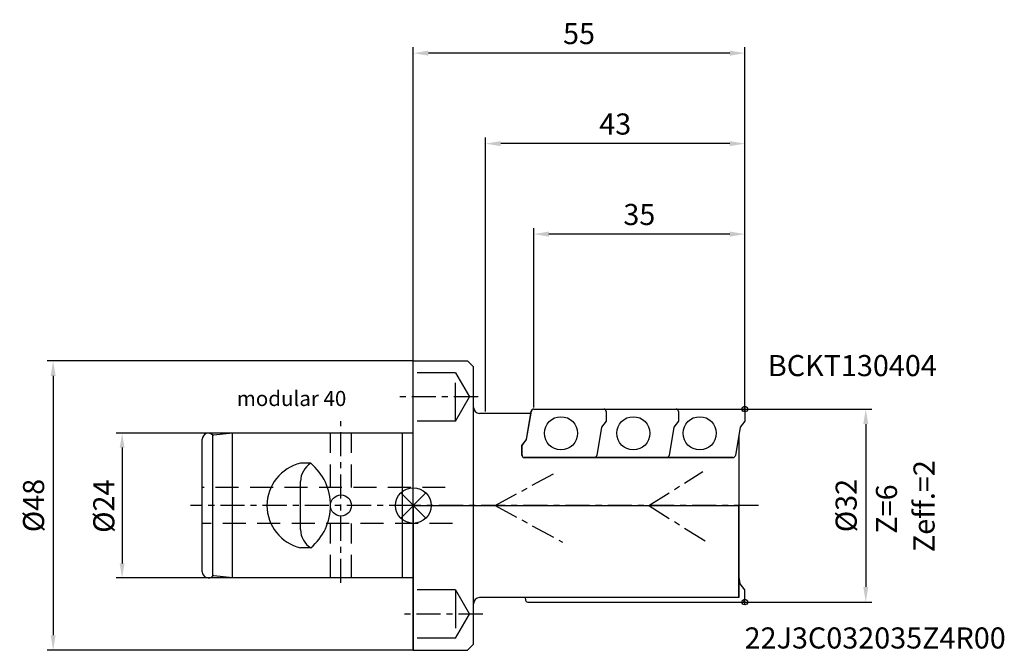
# Model space of a CAD drawing. Extents: x -65 to 98, y -24 to 81.
import ezdxf

# ---------------------------------------------------------------- set-up
doc = ezdxf.new("R2010")
doc.units = 0
doc.linetypes.add('CENTER', pattern=[7, 4, -1, 1, -1])
doc.linetypes.add('DASHED', pattern=[19.05, 12.7, -6.35])
doc.layers.get('DEFPOINTS').update_dxf_attribs({"linetype": 'CONTINUOUS'})
for name, color, linetype in [('1', 4, 'CONTINUOUS'), ('2', 7, 'CONTINUOUS'), ('4', 2, 'CENTER'), ('6', 5, 'CONTINUOUS'), ('CUT', 1, 'CONTINUOUS'), ('NOCUT', 7, 'CONTINUOUS'), ('SK1', 4, 'CONTINUOUS'), ('SK2', 7, 'CONTINUOUS'), ('SK3', 1, 'DASHED'), ('SK4', 2, 'CENTER'), ('SK6', 5, 'CONTINUOUS')]:
    doc.layers.add(name, color=color, linetype=linetype)
doc.styles.get("Standard").update_dxf_attribs({"font": 'ISOCP.SHX'})
doc.dimstyles.new('AM_ANSI', dxfattribs={"dimtxt": 0.12, "dimasz": 0.1, "dimexe": 0.1, "dimexo": 0.05, "dimgap": 0.06, "dimtad": 0, "dimtih": 1, "dimtoh": 1, "dimzin": 7, "dimtxsty": 'STANDARD', "dimcen": 0, "dimclrd": 256, "dimclre": 256, "dimclrt": 2, "dimazin": 3, "dimtp": 0.1, "dimtm": 0.1, "dimtfac": 0.71, "dimtofl": 0, "dimtmove": 0, "dimatfit": 3, "dimtolj": 1})
doc.dimstyles.new('AM_DIN', dxfattribs={"dimtxt": 3.5, "dimasz": 2.5, "dimexe": 1, "dimexo": 0, "dimgap": 1.5, "dimtad": 1, "dimtxsty": 'STANDARD', "dimcen": 0, "dimclrd": 256, "dimclre": 256, "dimclrt": 2, "dimazin": 3, "dimtp": 0.1, "dimtm": 0.1, "dimtfac": 0.71, "dimtmove": 0, "dimatfit": 3, "dimtolj": 1})

# ---------------------------------------------------------------- blocks, each defined once
blk = doc.blocks.new('*D2')
at = {"layer": 'DEFPOINTS', "color": 0}
for p in [(0, 24), (-59.74, -24), (0, -24)]:
    blk.add_point(p, dxfattribs=at)
at = {"layer": 'SK2'}
for p, q in [((0, 24), (-60.74, 24)), ((-59.74, 21.5), (-59.74, -21.5)), ((0, -24), (-60.74, -24))]:
    blk.add_line(p, q, dxfattribs=at)
for points in [[(-60.16, 21.5), (-59.33, 21.5), (-59.74, 24)], [(-60.16, -21.5), (-59.33, -21.5), (-59.74, -24)]]:
    blk.add_solid(points, dxfattribs=at)
at = {"layer": 'SK2', "color": 2, "insert": (-62.99, 0), "char_height": 3.5, "attachment_point": 5, "rotation": 90}
blk.add_mtext('\\A1;%%c48', dxfattribs=at)
blk = doc.blocks.new('*D1')
at = {"layer": 'DEFPOINTS', "color": 0}
for p in [(-30, 12), (-48.3, -12), (-30, -12)]:
    blk.add_point(p, dxfattribs=at)
at = {"layer": 'SK2'}
for p, q in [((-30, 12), (-49.3, 12)), ((-48.3, 9.6), (-48.3, -9.6)), ((-30, -12), (-49.3, -12))]:
    blk.add_line(p, q, dxfattribs=at)
for points in [[(-48.7, 9.6), (-47.9, 9.6), (-48.3, 12)], [(-48.7, -9.6), (-47.9, -9.6), (-48.3, -12)]]:
    blk.add_solid(points, dxfattribs=at)
at = {"layer": 'SK2', "color": 2, "insert": (-51.34, -0.11), "char_height": 3.5, "attachment_point": 5, "rotation": 90}
blk.add_mtext('\\A1;%%c24', dxfattribs=at)
blk = doc.blocks.new('*D4')
at = {"layer": '2'}
for p, q in [((55, 16), (76.06, 16)), ((75.06, 13.5), (75.06, -13.5)), ((55, -16), (76.06, -16))]:
    blk.add_line(p, q, dxfattribs=at)
for points in [[(74.65, 13.5), (75.48, 13.5), (75.06, 16)], [(74.65, -13.5), (75.48, -13.5), (75.06, -16)]]:
    blk.add_solid(points, dxfattribs=at)
at = {"layer": 'DEFPOINTS', "color": 0}
for p in [(55, 16), (55, -16), (75.06, -16)]:
    blk.add_point(p, dxfattribs=at)
at = {"layer": '2', "color": 2, "insert": (71.81, 0), "char_height": 3.5, "attachment_point": 5, "rotation": 90}
blk.add_mtext('\\A1;%%c32', dxfattribs=at)
blk = doc.blocks.new('*D5')
at = {"layer": '2'}
for p, q in [((0, 24), (0, 76)), ((55, 16), (55, 76)), ((52.5, 75), (2.5, 75))]:
    blk.add_line(p, q, dxfattribs=at)
for points in [[(2.5, 75.42), (2.5, 74.58), (0, 75)], [(52.5, 75.42), (52.5, 74.58), (55, 75)]]:
    blk.add_solid(points, dxfattribs=at)
at = {"layer": 'DEFPOINTS', "color": 0}
for p in [(0, 75), (0, 24), (55, 16)]:
    blk.add_point(p, dxfattribs=at)
at = {"layer": '2', "color": 2, "insert": (27.5, 78.25), "char_height": 3.5, "attachment_point": 5}
blk.add_mtext('\\A1;55', dxfattribs=at)
blk = doc.blocks.new('*D6')
at = {"layer": '2'}
for p, q in [((12, 15.58), (12, 61)), ((55, 16), (55, 61)), ((52.5, 60), (14.5, 60))]:
    blk.add_line(p, q, dxfattribs=at)
for points in [[(14.5, 60.42), (14.5, 59.58), (12, 60)], [(52.5, 60.42), (52.5, 59.58), (55, 60)]]:
    blk.add_solid(points, dxfattribs=at)
at = {"layer": 'DEFPOINTS', "color": 0}
for p in [(12, 60), (12, 15.58), (55, 16)]:
    blk.add_point(p, dxfattribs=at)
at = {"layer": '2', "color": 2, "insert": (33.5, 63.25), "char_height": 3.5, "attachment_point": 5}
blk.add_mtext('\\A1;43', dxfattribs=at)
blk = doc.blocks.new('*D7')
at = {"layer": '2'}
for p, q in [((20, 16.27), (20, 46)), ((55, 16), (55, 46)), ((52.5, 45), (22.5, 45))]:
    blk.add_line(p, q, dxfattribs=at)
for points in [[(22.5, 45.42), (22.5, 44.58), (20, 45)], [(52.5, 45.42), (52.5, 44.58), (55, 45)]]:
    blk.add_solid(points, dxfattribs=at)
at = {"layer": 'DEFPOINTS', "color": 0}
for p in [(20, 45), (20, 16.27), (55, 16)]:
    blk.add_point(p, dxfattribs=at)
at = {"layer": '2', "color": 2, "insert": (37.5, 48.25), "char_height": 3.5, "attachment_point": 5}
blk.add_mtext('\\A1;35', dxfattribs=at)

msp = doc.modelspace()

# ---------------------------------------------------------------- linework, layer by layer
at = {"layer": '1'}
for p, q in [((0, 24), (9, 24)), ((0, -24), (0, 24)), ((9, 24), (10, 23)), ((10, -23), (10, 23)), ((19.496, 15.271), (11, 15.271)), ((18.759, 10.96), (19.564, 15.667)), ((19.958, 16), (31.59, 16)), ((30, 16), (42.59, 16)), ((31, 16), (43.59, 16)), ((31.99, 15.6), (31.99, 14)), ((42.01, 16), (54.6, 16)), ((43.99, 15.6), (43.99, 14)), ((55, 15.6), (55, 14)), ((31.99, 14), (31.241, 13)), ((43.99, 14), (43.241, 13)), ((55, 14), (54.251, 13)), ((31.241, 13), (30.436, 8.293)), ((43.241, 13), (42.436, 8.293)), ((54.251, 13), (53.446, 8.293)), ((53.997, 11.512), (53.997, -15.271)), ((18.01, 9.96), (18.759, 10.96)), ((18.01, 8.36), (18.01, 9.96)), ((30, 7.96), (18.41, 7.96)), ((41, 7.96), (28.41, 7.96)), ((52, 7.96), (39.41, 7.96)), ((53.01, 7.96), (40.42, 7.96)), ((54.251, -13), (53.997, -11.512)), ((55, -14), (54.251, -13)), ((55, -15.6), (55, -14)), ((53.997, -15.271), (11, -15.271)), ((18.538, -15.271), (18.606, -15.667)), ((19, -16), (54.6, -16)), ((0, -24), (9, -24)), ((9, -24), (10, -23))]:
    msp.add_line(p, q, dxfattribs=at)
for centre in [(24.5, 11.98), (36.5, 11.98), (47.51, 11.98)]:
    msp.add_circle(centre, 2.75, dxfattribs=at)
for centre, radius, start, end in [((11, 16.271), 1, 180, 270), ((19.958, 15.6), 0.4, 90, 170.3), ((31.59, 15.6), 0.4, 0, 90), ((43.59, 15.6), 0.4, 0, 90), ((54.6, 15.6), 0.4, 0, 90), ((18.41, 8.36), 0.4, 180, 270), ((30.042, 8.36), 0.4, 270, 350.3), ((42.042, 8.36), 0.4, 270, 350.3), ((53.052, 8.36), 0.4, 270, 350.3), ((11, -16.271), 1, 90, 180), ((19, -15.6), 0.4, 189.7, 270), ((54.6, -15.6), 0.4, 270, 360)]:
    msp.add_arc(centre, radius, start, end, dxfattribs=at)
at = {"layer": '4'}
for p, q in [((13.598, 0), (23.969, 5.657)), ((39.082, 0), (48.055, 5.641)), ((57.255, 0), (0, 0)), ((13.598, 0), (24.746, -6.081)), ((39.082, 0), (48.971, -6.217))]:
    msp.add_line(p, q, dxfattribs=at)
at = {"layer": 'CUT'}
for p, q in [((18.801, 10.96), (19.606, 15.667)), ((20, 16), (54.6, 16)), ((55, 15.6), (55, 14)), ((55, 14), (54.251, 13)), ((54.251, 13), (53.446, 8.293)), ((18.052, 9.96), (18.801, 10.96)), ((18.052, 8.36), (18.052, 9.96)), ((18.452, 7.96), (53.052, 7.96))]:
    msp.add_line(p, q, dxfattribs=at)
for centre, start, end in [((20, 15.6), 90, 170.3), ((54.6, 15.6), 0, 90), ((18.452, 8.36), 180, 270), ((53.052, 8.36), 270, 350.3)]:
    msp.add_arc(centre, 0.4, start, end, dxfattribs=at)
at = {"layer": 'NOCUT'}
for p, q in [((12, 15.583), (12, 19.313)), ((20, 16.27), (20, 19.288)), ((0, 0), (53.997, 0)), ((53.997, -15.271), (53.997, 0)), ((0, 0), (0, -24)), ((10, -23), (10, -16.271)), ((53.997, -15.271), (11, -15.271)), ((0, -24), (9, -24)), ((9, -24), (10, -23))]:
    msp.add_line(p, q, dxfattribs=at)
msp.add_arc((11, -16.271), 1, 90, 180, dxfattribs=at)
at = {"layer": 'SK1'}
for p, q in [((55, 16.464), (55, 15.536)), ((55, 16.464), (55, 15.536)), ((54.536, 16), (55.464, 16)), ((-33.24, -11.65), (-33.24, 11.65)), ((-33.1, 11.65), (-33.24, 11.65)), ((-30, 12), (-33.1, 11.65)), ((-30, -12), (-30, 12)), ((0, 12), (-30, 12)), ((-1.829, 12), (-1.829, -12)), ((-35, -11), (-35, 11)), ((-16.99, 7), (-18.689, 7)), ((-18.689, -4), (-18.689, 4)), ((-2.087, -2.087), (2.087, 2.087)), ((-2.087, 2.087), (2.087, -2.087)), ((-16.99, -7), (-18.689, -7)), ((-33.1, -11.65), (-33.24, -11.65)), ((-30, -12), (-33.1, -11.65)), ((0, -12), (-30, -12)), ((54.536, -16), (55.464, -16)), ((55, -16.464), (55, -15.536)), ((55, -16.464), (55, -15.536))]:
    msp.add_line(p, q, dxfattribs=at)
for centre, radius in [((55, 16), 0.464), ((-12, 0), 1.75), ((0, 0), 2.951), ((55, -16), 0.464)]:
    msp.add_circle(centre, radius, dxfattribs=at)
for centre, radius, start, end in [((-34, 11), 1, 40.5416, 180), ((-17.085, 0), 7.181, 102.90788, 257.09212), ((-15.191, 4), 3.498, 120.94486, 180), ((-22.869, 0), 9.142, 310.02958, 49.97042), ((-15.191, -4), 3.498, 180, 239.05514), ((-34, -11), 1, 180, 319.4584)]:
    msp.add_arc(centre, radius, start, end, dxfattribs=at)
at = {"layer": 'SK3', "ltscale": 0.5}
for p, q in [((7, 22), (0, 22)), ((7, 14), (7, 22)), ((7, 22), (9.309, 18)), ((7, 14), (9.309, 18)), ((7, 14), (0, 14)), ((7, -14), (0, -14)), ((7, -14), (7, -22)), ((7, -14), (9.309, -18)), ((7, -22), (9.309, -18)), ((7, -22), (0, -22))]:
    msp.add_line(p, q, dxfattribs=at)
at = {"layer": 'SK3', "ltscale": 0.3}
for p, q in [((-13.75, 3), (-13.75, 12)), ((-10.25, 3), (-10.25, 12)), ((5.316, 3), (-35, 3)), ((6.502, -3), (-35, -3)), ((-13.75, -12), (-13.75, -3)), ((-10.25, -12), (-10.25, -3))]:
    msp.add_line(p, q, dxfattribs=at)
at = {"layer": 'SK4'}
for p, q in [((10.749, 18), (-2.818, 18)), ((-12, -12.829), (-12, 13.963)), ((0, 0), (-36.95, 0)), ((11.526, -18), (-1.912, -18))]:
    msp.add_line(p, q, dxfattribs=at)

# ---------------------------------------------------------------- texts
at = {"layer": '6'}
for s, p in [('BCKT130404', (58.82, 21.452)), ('22J3C032035Z4R00', (54.965, -23.706))]:
    msp.add_text(s, height=3.5, dxfattribs=at).set_placement(p)
for s, p in [('Zeff.=2', (86.473, -7.727)), ('Z=6', (80.251, -4.671))]:
    msp.add_text(s, height=3.5, rotation=90, dxfattribs=at).set_placement(p)
at = {"layer": 'SK6'}
msp.add_text('modular 40', height=2.5, dxfattribs=at).set_placement((-29.28, 16.499))

# ---------------------------------------------------------------- dimensions: what is measured, and where the dimension line sits
at = {"layer": '2'}
for base, p2, picture, middle in [((0, 75), (0, 24), '*D5', (27.5, 78.25)), ((12, 60), (12, 15.583), '*D6', (33.5, 63.25)), ((20, 45), (20, 16.27), '*D7', (37.5, 48.25))]:
    dim = msp.add_linear_dim(base=base, p1=(55, 16), p2=p2, dimstyle='AM_DIN', dxfattribs=at)
    dim.commit()
    dim.dimension.update_dxf_attribs({"geometry": picture, "text_midpoint": middle})
dim = msp.add_linear_dim(base=(75.062, -16), p1=(55, 16), p2=(55, -16), angle=90, text='%%c<>', dimstyle='AM_DIN', dxfattribs=at)
dim.commit()
dim.dimension.update_dxf_attribs({"geometry": '*D4', "text_midpoint": (71.812, 0)})
at = {"layer": 'SK2'}
dim = msp.add_linear_dim(base=(-59.744, -24), p1=(0, 24), p2=(0, -24), angle=90, text='%%c<>', dimstyle='AM_DIN', dxfattribs=at)
dim.commit()
dim.dimension.update_dxf_attribs({"geometry": '*D2', "text_midpoint": (-62.994, 0)})
dim = msp.add_linear_dim(base=(-48.3, -12), p1=(-30, 12), p2=(-30, -12), angle=90, text='%%c<>', dimstyle='AM_ANSI', override={"dimtxt": 3.5, "dimasz": 2.4, "dimexe": 1, "dimexo": 0, "dimgap": 1, "dimtad": 1, "dimdec": 0}, dxfattribs=at)
dim.commit()
dim.dimension.update_dxf_attribs({"geometry": '*D1', "text_midpoint": (-51.343, -0.112), "dimtype": 160, "text_rotation": 90})

doc.saveas('drawing.dxf')
